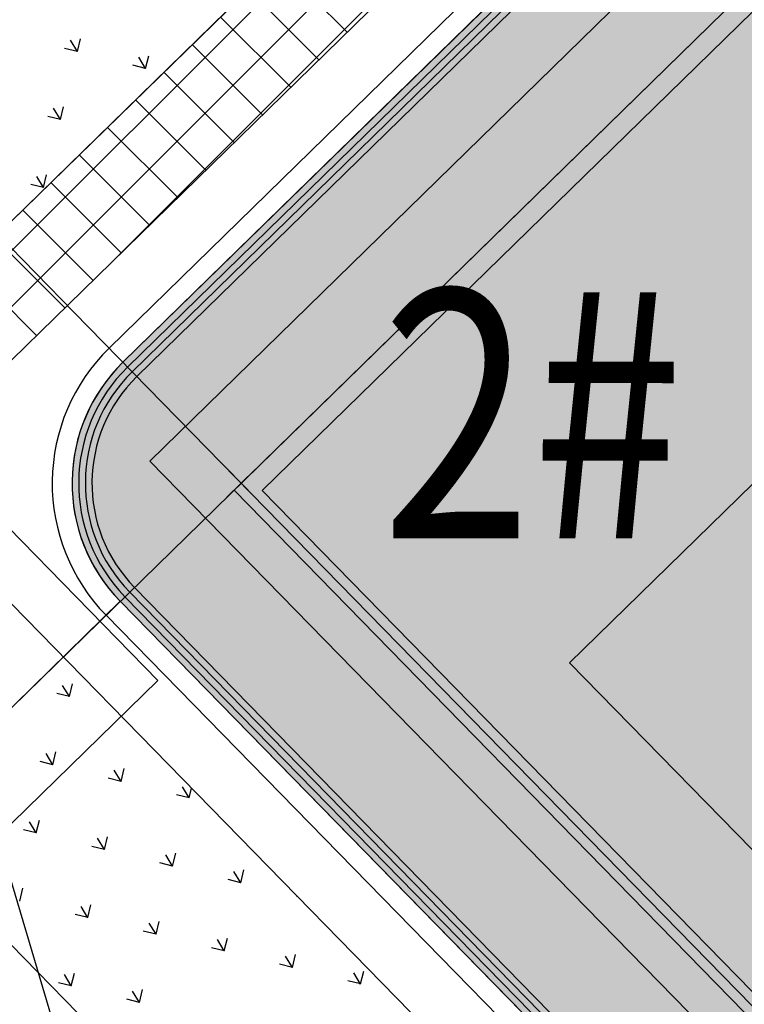
# Model space of a CAD drawing. Units: millimetres. Extents: x 456 to 3060, y -1 to 412.
# Drawn here: x 776 to 784, y 175 to 185 of the extents above; entities that cross this region are included whole.
import ezdxf

# ---------------------------------------------------------------- set-up
doc = ezdxf.new("R2010")
doc.units = ezdxf.units.MM
doc.linetypes.add('DOTE', pattern=[2.42, 2, -0.2, 0.02, -0.2])
for name, color, linetype in [('0-幕墙构造线', 181, 'Continuous'), ('0看线', 144, 'Continuous'), ('AXIS', 3, 'Continuous'), ('CURTWALL', 4, 'Continuous'), ('DOTE', 8, 'DOTE'), ('PUB_TEXT', 7, 'Continuous'), ('S-看线', 4, 'Continuous'), ('WALL', 2, 'Continuous'), ('WINDOW', 4, 'Continuous'), ('图廓层', 154, 'Continuous'), ('弱电-图例', 6, 'Continuous'), ('景观', 95, 'Continuous'), ('消防车道', 220, 'Continuous'), ('结构轮廓线', 151, 'Continuous'), ('绿化', 3, 'Continuous'), ('道路', 190, 'Continuous')]:
    doc.layers.add(name, color=color, linetype=linetype)
doc.styles.add('DIMHT', font='simhei.ttf', dxfattribs={"width": 0.8})
pattern_1 = [(0, (1182.6137, -528.9511), (0, 1.04775), [0.762, -0.28575]), (90, (1182.6137, -528.9511), (-1.04775, 6e-17), [0.762, -0.28575])]

msp = doc.modelspace()

# ---------------------------------------------------------------- hatches: boundary and pattern name
at = {"layer": '图廓层', "linetype": 'ByBlock'}
h = msp.add_hatch(dxfattribs=at)
h.set_pattern_fill('ANGLE', color=251, scale=0.3)
h.set_pattern_definition(pattern_1)
edge = h.paths.add_edge_path()
edge.add_arc((680.3204, 182.4833), 2, 211.32322, 301.24539)
edge.add_line((681.3578, 180.7734), (681.7445, 181.0087))
edge.add_line((681.7445, 181.0087), (688.6067, 169.7326))
edge.add_line((688.6067, 169.7326), (688.2223, 169.4987))
edge.add_arc((689.2621, 167.7902), 2, 121.32322, 211.32322)
edge.add_line((687.5536, 166.7505), (714.7747, 122.0204))
edge.add_arc((725.0257, 128.2588), 12, 211.32322, 271.32322)
edge.add_line((725.3028, 116.262), (747.4977, 116.7746))
edge.add_arc((747.2206, 128.7714), 12, 271.32321, 314.34031)
edge.add_line((755.6076, 120.189), (769.8617, 134.1186))
edge.add_line((769.8617, 134.1186), (781.1871, 145.1861))
edge.add_arc((779.0903, 147.3317), 3, 314.34031, 391.32322)
edge.add_line((781.6531, 148.8913), (720.6858, 249.0735))
edge.add_arc((718.3793, 247.6698), 2.7, 31.32322, 121.32322)
edge.add_line((716.9756, 249.9763), (689.8533, 233.4706))
edge.add_line((689.8533, 233.4706), (689.6453, 233.8123))
edge.add_arc((687.9368, 232.7725), 2, 31.32322, 121.32322)
edge.add_line((686.8971, 234.481), (676.0039, 227.8518))
edge.add_arc((679.1231, 222.7263), 6, 121.32321, 176.32322)
edge.add_line((673.1354, 223.1111), (672.9047, 219.5206))
edge.add_line((672.9047, 219.5206), (673.4536, 219.4853))
edge.add_line((673.4536, 219.4853), (672.1646, 199.4267))
edge.add_line((672.1646, 199.4267), (671.6157, 199.4619))
edge.add_line((671.6157, 199.4619), (671.3579, 195.4505))
edge.add_arc((677.3456, 195.0658), 6, 176.32322, 211.32321)
edge.add_line((672.2201, 191.9466), (678.6119, 181.4435))
h = msp.add_hatch(dxfattribs=at)
h.set_pattern_fill('ANGLE', color=251, scale=0.3)
h.set_pattern_definition(pattern_1)
edge = h.paths.add_edge_path()
edge.add_arc((832.0223, 197.2709), 1.7, 314.34031, 404.34031)
edge.add_line((833.2381, 198.4591), (815.835, 216.2676))
edge.add_arc((814.6192, 215.0794), 1.7, 44.34031, 134.34031)
edge.add_line((813.431, 216.2953), (777.3849, 181.0698))
edge.add_arc((778.573, 179.8539), 1.7, 134.34031, 224.34031)
edge.add_line((777.3572, 178.6658), (794.7603, 160.8572))
edge.add_arc((795.9761, 162.0454), 1.7, 224.34031, 314.34031)
edge.add_line((797.1643, 160.8296), (833.2104, 196.0551))

# ---------------------------------------------------------------- linework, layer by layer
at = {"layer": '0-幕墙构造线', "linetype": 'ByBlock'}
msp.add_lwpolyline([(833.3502, 195.912, 0.414214), (833.3811, 198.5989), (815.9781, 216.4074, 0.414214), (813.2912, 216.4383), (777.2451, 181.2128, 0.414214), (777.2142, 178.526), (794.6172, 160.7175, 0.414214), (797.3041, 160.6865)], format="xyb", close=True, dxfattribs=at)
at = {"layer": '0看线', "linetype": 'ByBlock'}
for p, q in [((792.0046, 197.8731), (773.4575, 179.7482)), ((773.5949, 178.4842), (792.7035, 197.1579))]:
    msp.add_line(p, q, dxfattribs=at)
at = {"layer": 'AXIS', "linetype": 'ByBlock'}
for p, q in [((776.8956, 181.5704), (775.6376, 182.8578)), ((777.3572, 178.6658), (775.5288, 176.879))]:
    msp.add_line(p, q, dxfattribs=at)
at = {"layer": 'CURTWALL', "linetype": 'ByBlock'}
for p, q in [((813.431, 216.2953), (777.3849, 181.0698)), ((813.4776, 216.2476), (777.4315, 181.0221)), ((813.5242, 216.1999), (777.4781, 180.9744)), ((813.5708, 216.1522), (777.5247, 180.9267)), ((777.5002, 178.8055), (794.9033, 160.997)), ((777.4049, 178.7124), (794.808, 160.9038)), ((777.4526, 178.7589), (794.8556, 160.9504)), ((777.3572, 178.6658), (794.7603, 160.8572))]:
    msp.add_line(p, q, dxfattribs=at)
msp.add_lwpolyline([(833.2104, 196.0551, 0.414214), (833.2381, 198.4591), (815.835, 216.2676, 0.414214), (813.431, 216.2953), (777.3849, 181.0698, 0.414214), (777.3572, 178.6658), (794.7603, 160.8572, 0.414214), (797.1643, 160.8296)], format="xyb", close=True, dxfattribs=at)
for radius in [1.7, 1.6333, 1.5667, 1.5]:
    msp.add_arc((778.573, 179.8539), radius, 134.34031, 224.34031, dxfattribs=at)
at = {"layer": 'DOTE', "linetype": 'ByBlock'}
for p, q in [((775.9467, 177.2874), (817.3215, 217.7202)), ((776.8956, 181.5704), (798.1195, 159.8521))]:
    msp.add_line(p, q, dxfattribs=at)
at = {"layer": 'S-看线', "linetype": 'ByBlock'}
for p, q in [((778.43, 179.7141), (778.7161, 179.9937)), ((778.4333, 179.997), (778.7128, 179.7109))]:
    msp.add_line(p, q, dxfattribs=at)
at = {"layer": 'WALL', "linetype": 'ByBlock'}
for p, q in [((784.7953, 185.9345), (778.5015, 179.784)), ((784.792, 185.6517), (778.7843, 179.7808)), ((784.652, 173.4903), (778.5015, 179.784)), ((784.7252, 173.7016), (778.7843, 179.7808))]:
    msp.add_line(p, q, dxfattribs=at)
at = {"layer": 'WINDOW', "linetype": 'ByBlock'}
for p, q in [((814.4177, 216.0011), (777.6563, 180.0766)), ((786.8822, 182.9404), (781.8758, 178.048)), ((777.6563, 180.0766), (796.1776, 161.1238)), ((781.8758, 178.048), (796.0639, 163.5294))]:
    msp.add_line(p, q, dxfattribs=at)
at = {"layer": '图廓层', "linetype": 'ByBlock'}
for p, q in [((773.5345, 178.9014), (792.2525, 197.6193)), ((777.2754, 182.081), (792.5299, 197.3355)), ((773.4811, 179.4092), (789.3865, 195.3147)), ((779.6389, 184.3907), (778.9318, 185.0978)), ((779.355, 184.1133), (778.6479, 184.8204)), ((779.0712, 183.8359), (778.364, 184.543)), ((778.7873, 183.5585), (778.0802, 184.2656)), ((778.5035, 183.2811), (777.7963, 183.9882)), ((778.2196, 183.0037), (777.5124, 183.7108)), ((777.9357, 182.7263), (777.2286, 183.4334)), ((777.6519, 182.4489), (776.9447, 183.156)), ((777.368, 182.1715), (776.6608, 182.8786)), ((777.0841, 181.8941), (776.377, 182.6012)), ((776.8003, 181.6167), (776.0931, 182.3238)), ((776.5164, 181.3393), (775.8093, 182.0464))]:
    msp.add_line(p, q, dxfattribs=at)
at = {"layer": '弱电-图例', "linetype": 'ByBlock'}
msp.add_line((784.3648, 148.7726), (776.1251, 176.2967), dxfattribs=at)
msp.add_lwpolyline([(771.3715, 177.9448), (774.5915, 181.0884), (777.735, 177.8685), (774.5151, 174.7249)], close=True, dxfattribs=at)
at = {"layer": '景观', "linetype": 'ByBlock'}
for p, q in [((776.9268, 184.1961), (776.9588, 184.3245)), ((776.9268, 184.1961), (776.7984, 184.2281)), ((776.9266, 184.196), (776.8584, 184.3094)), ((777.6112, 184.0253), (777.543, 184.1387)), ((777.6114, 184.0254), (777.6434, 184.1538)), ((777.6114, 184.0254), (777.483, 184.0574)), ((776.7559, 183.5114), (776.6878, 183.6248)), ((776.7561, 183.5115), (776.7881, 183.6399)), ((776.7561, 183.5115), (776.6277, 183.5435)), ((776.5852, 182.8268), (776.5171, 182.9402)), ((776.5854, 182.8269), (776.6174, 182.9553)), ((776.5854, 182.8269), (776.457, 182.859)), ((776.8466, 177.7071), (776.7779, 177.8201)), ((776.8468, 177.7072), (776.8781, 177.8358)), ((776.8468, 177.7073), (776.7183, 177.7385)), ((776.6798, 177.0216), (776.611, 177.1346)), ((776.68, 177.0217), (776.7113, 177.1502)), ((776.68, 177.0217), (776.5515, 177.053)), ((777.3655, 176.8549), (777.237, 176.8862)), ((777.3653, 176.8548), (777.2966, 176.9678)), ((777.3655, 176.8549), (777.3968, 176.9834)), ((778.0509, 176.6879), (777.9821, 176.8009)), ((778.0511, 176.6881), (777.9225, 176.7193)), ((778.0511, 176.6881), (778.0751, 176.7868)), ((776.513, 176.336), (776.4442, 176.449)), ((776.5132, 176.3362), (776.5445, 176.4647)), ((776.5132, 176.3362), (776.3846, 176.3674)), ((777.1987, 176.1693), (777.23, 176.2979)), ((777.1987, 176.1693), (777.0702, 176.2006)), ((777.1985, 176.1692), (777.1298, 176.2822)), ((777.8841, 176.0024), (777.8153, 176.1154)), ((777.8843, 176.0025), (777.9155, 176.1311)), ((777.8843, 176.0025), (777.7557, 176.0338)), ((778.5696, 175.8356), (778.5008, 175.9486)), ((778.5698, 175.8357), (778.6011, 175.9642)), ((778.5698, 175.8357), (778.4413, 175.867)), ((776.3464, 175.6506), (776.3776, 175.7792)), ((779.1401, 175.6969), (779.1268, 175.7002)), ((777.0319, 175.4838), (777.0632, 175.6123)), ((777.0319, 175.4838), (776.9034, 175.5151)), ((777.0317, 175.4837), (776.9629, 175.5967)), ((777.7172, 175.3168), (777.6485, 175.4299)), ((777.7174, 175.317), (777.7487, 175.4455)), ((777.7174, 175.317), (777.5889, 175.3483)), ((778.4028, 175.15), (778.334, 175.263)), ((778.403, 175.1502), (778.4343, 175.2787)), ((778.403, 175.1502), (778.2744, 175.1814)), ((779.0885, 174.9833), (779.1198, 175.1119)), ((779.0885, 174.9833), (778.96, 175.0146)), ((779.0883, 174.9832), (779.0196, 175.0962)), ((776.8649, 174.7981), (776.7961, 174.9111)), ((776.8651, 174.7983), (776.8964, 174.9268)), ((779.7739, 174.8164), (779.7051, 174.9294)), ((779.7741, 174.8165), (779.8053, 174.945)), ((776.8651, 174.7983), (776.7365, 174.8295)), ((779.7741, 174.8165), (779.6455, 174.8478)), ((777.5504, 174.6313), (777.4817, 174.7443)), ((777.5506, 174.6314), (777.5819, 174.76)), ((777.5506, 174.6314), (777.4221, 174.6627))]:
    msp.add_line(p, q, dxfattribs=at)
at = {"layer": '消防车道', "linetype": 'ByBlock'}
msp.add_arc((785.4392, 180.4112), 12, 134.34043, 224.34043, dxfattribs=at)
at = {"layer": '结构轮廓线', "linetype": 'ByBlock'}
msp.add_lwpolyline([(833.2104, 196.0551, 0.414214), (833.2381, 198.4591), (815.835, 216.2676, 0.414214), (813.431, 216.2953), (777.3849, 181.0698, 0.414214), (777.3572, 178.6658), (794.7603, 160.8572, 0.414214), (797.1643, 160.8296)], format="xyb", close=True, dxfattribs=at)
msp.add_lwpolyline([(833.2104, 196.0551, 0.414214), (833.2381, 198.4591), (815.835, 216.2676, 0.414214), (813.431, 216.2953), (777.3849, 181.0698, 0.414214), (777.3572, 178.6658), (794.7603, 160.8572, 0.414214), (797.1643, 160.8296)], format="xyb", close=True, dxfattribs=at)
at = {"layer": '绿化', "linetype": 'ByBlock'}
for p, q in [((773.4575, 179.7482), (792.0046, 197.8731)), ((795.1658, 159.298), (775.8069, 179.1078)), ((774.6363, 176.8718), (793.0346, 158.045))]:
    msp.add_line(p, q, dxfattribs=at)
msp.add_arc((785.4392, 180.4112), 12, 134.34043, 183.16754, dxfattribs=at)
at = {"layer": '道路', "linetype": 'ByBlock'}
msp.add_line((772.782, 178.7693), (793.8697, 157.1904), dxfattribs=at)

# ---------------------------------------------------------------- texts
at = {"layer": 'PUB_TEXT', "linetype": 'ByBlock', "style": 'DIMHT', "width": 0.8}
msp.add_text('2#', height=2.5, rotation=359.97321, dxfattribs=at).set_placement((779.9829, 179.2994))

doc.saveas('drawing.dxf')
